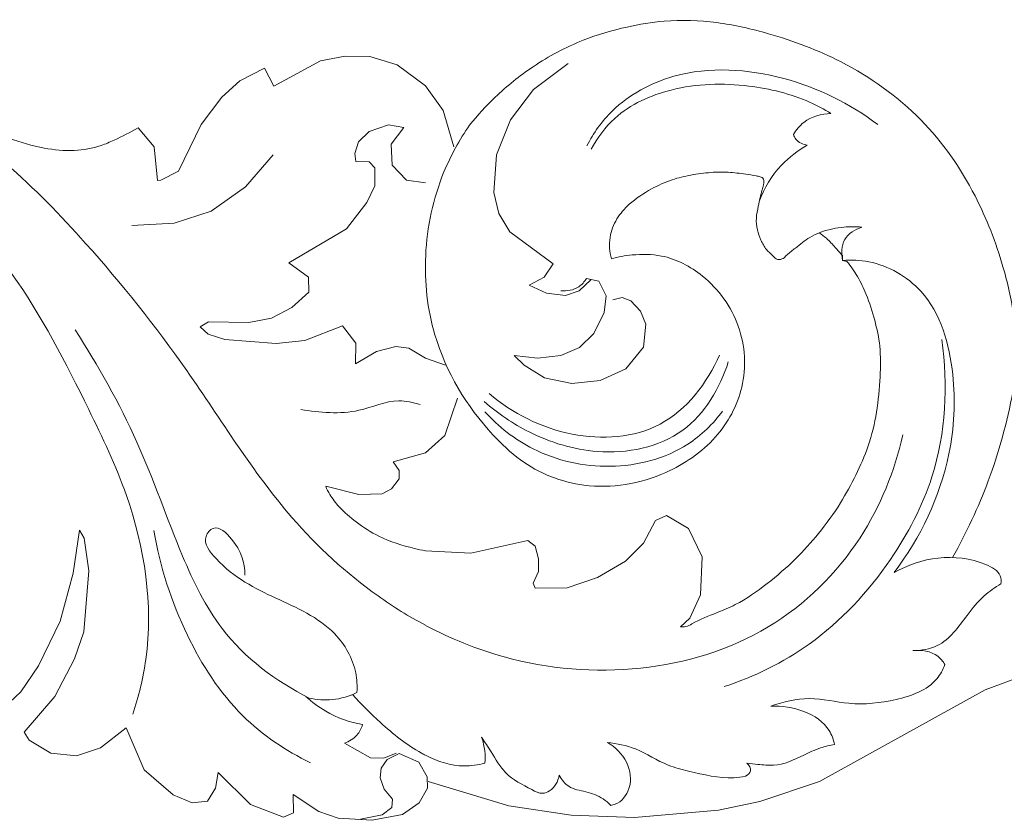
# Model space of a CAD drawing. Units: millimetres. Extents: x -2030 to 1177, y 1 to 1017.
# Drawn here: x 345 to 450, y 667 to 753 of the extents above; entities that cross this region are included whole.
import ezdxf

# ---------------------------------------------------------------- set-up
doc = ezdxf.new("R2010")
doc.units = ezdxf.units.MM
doc.header["$MEASUREMENT"] = 0
doc.layers.get('0').update_dxf_attribs({"lineweight": 5})

msp = doc.modelspace()

# ---------------------------------------------------------------- linework, layer by layer
for p, q in [((379.53, 748.65), (376.92, 748.16)), ((382.18, 748.6), (379.53, 748.65)), ((376.92, 748.16), (371.94, 745.46)), ((385.07, 747.72), (382.18, 748.6)), ((388.1, 745.49), (385.07, 747.72)), ((403.28, 747.88), (399.6, 745.1)), ((370.95, 747.36), (368.33, 746.03)), ((371.94, 745.46), (370.95, 747.36)), ((368.33, 746.03), (366.43, 744.3)), ((389.98, 742.85), (388.1, 745.49)), ((399.6, 745.1), (397.16, 741.88)), ((366.43, 744.3), (364.22, 741.36)), ((391.11, 739.01), (389.98, 742.85)), ((364.22, 741.36), (361.81, 736.42)), ((382.1, 740.62), (384.15, 741.35)), ((384.15, 741.35), (385.8, 741.04)), ((397.16, 741.88), (395.68, 738.14)), ((359.2, 739.01), (357.49, 741.02)), ((380.95, 739.53), (382.1, 740.62)), ((385.8, 741.04), (384.46, 739.28)), ((380.58, 738.3), (380.95, 739.53)), ((384.46, 739.28), (384.55, 737.05)), ((359.55, 735.4), (359.2, 739.01)), ((368.95, 734.75), (371.87, 738.16)), ((380.69, 737.44), (380.58, 738.3)), ((382.12, 737.41), (380.69, 737.44)), ((382.72, 736.76), (382.12, 737.41)), ((395.68, 738.14), (395.39, 734.13)), ((361.81, 736.42), (359.91, 735.44)), ((382.7, 734.84), (382.72, 736.76)), ((384.55, 737.05), (386.07, 735.44)), ((359.91, 735.44), (359.55, 735.4)), ((386.07, 735.44), (388.1, 735.17)), ((365.26, 732.16), (368.95, 734.75)), ((381.87, 733.08), (382.7, 734.84)), ((395.39, 734.13), (395.9, 731.89)), ((379.69, 730.27), (381.87, 733.08)), ((361.34, 730.86), (365.26, 732.16)), ((395.9, 731.89), (397.09, 729.93)), ((356.83, 730.63), (361.34, 730.86)), ((373.54, 726.63), (379.69, 730.27)), ((397.09, 729.93), (401.71, 726.53)), ((375.65, 725.11), (373.54, 726.63)), ((432.52, 726.9), (432.49, 727.43)), ((432.49, 727.43), (432.52, 726.9)), ((432.98, 726.79), (432.52, 726.9)), ((432.52, 726.9), (432.98, 726.79)), ((401.71, 726.53), (400.74, 725.11)), ((375.68, 723.52), (375.65, 725.11)), ((400.74, 725.11), (399.14, 724.26)), ((404.48, 723.66), (405.71, 724.84)), ((405.24, 724.99), (406.57, 724.7)), ((406.57, 724.7), (407.34, 723.12)), ((373.86, 721.9), (375.68, 723.52)), ((399.14, 724.26), (400.98, 723.41)), ((403, 723.18), (404.48, 723.66)), ((400.98, 723.41), (403, 723.18)), ((407.34, 723.12), (407.14, 721.36)), ((409.03, 722.95), (408.06, 722.72)), ((409.96, 722.61), (409.03, 722.95)), ((410.98, 721.51), (409.96, 722.61)), ((371.7, 720.77), (373.86, 721.9)), ((411.55, 720.13), (410.98, 721.51)), ((364.1, 719.84), (365.01, 720.37)), ((365.01, 720.37), (369.3, 720.31)), ((369.3, 720.31), (371.7, 720.77)), ((407.14, 721.36), (406.02, 719.14)), ((364.97, 719.04), (364.1, 719.84)), ((379.25, 719.94), (375.25, 718.39)), ((380.69, 718.11), (379.25, 719.94)), ((411.31, 717.68), (411.55, 720.13)), ((366.73, 718.49), (364.97, 719.04)), ((372.21, 718.06), (366.73, 718.49)), ((375.25, 718.39), (372.21, 718.06)), ((406.02, 719.14), (404.5, 717.64)), ((380.64, 715.89), (380.69, 718.11)), ((382.9, 717.22), (380.64, 715.89)), ((384.93, 717.74), (382.9, 717.22)), ((386.31, 717.57), (384.93, 717.74)), ((388.1, 716.48), (386.31, 717.57)), ((404.5, 717.64), (402.53, 716.79)), ((409.43, 715.37), (411.31, 717.68)), ((390.24, 715.76), (388.1, 716.48)), ((400.04, 716.5), (397.55, 716.79)), ((397.55, 716.79), (398.62, 715.74)), ((402.53, 716.79), (400.04, 716.5)), ((398.62, 715.74), (400.76, 714.42)), ((406.7, 714.11), (409.43, 715.37)), ((400.76, 714.42), (403.7, 713.79)), ((403.7, 713.79), (406.7, 714.11)), ((391.51, 712.23), (390.16, 708.28)), ((390.16, 708.28), (388.1, 706.41)), ((388.1, 706.41), (384.65, 705.47)), ((384.65, 705.47), (385.31, 704.55)), ((385.3, 703.66), (384.48, 702.6)), ((385.31, 704.55), (385.3, 703.66)), ((381, 701.97), (377.48, 702.86)), ((384.48, 702.6), (383.48, 702.07)), ((383.48, 702.07), (381, 701.97)), ((412.59, 699.22), (413.77, 699.75)), ((413.77, 699.75), (416.12, 698.38)), ((411.31, 696.81), (412.59, 699.22)), ((416.12, 698.38), (417.57, 695.34)), ((350.6, 693.61), (351.26, 698.2)), ((351.26, 698.2), (351.76, 697.35)), ((351.76, 697.35), (352.26, 693.87)), ((392.93, 695.74), (398.99, 697.08)), ((398.99, 697.08), (399.78, 696.47)), ((399.78, 696.47), (400.15, 695.14)), ((409.4, 694.87), (411.31, 696.81)), ((388.1, 695.98), (392.93, 695.74)), ((417.57, 695.34), (417.38, 691.29)), ((400.15, 695.14), (400.14, 693.77)), ((406.43, 693.16), (409.4, 694.87)), ((349.19, 688.5), (350.6, 693.61)), ((352.26, 693.87), (351.71, 687.36)), ((400.14, 693.77), (399.55, 692.54)), ((403.2, 692.05), (406.43, 693.16)), ((399.55, 692.54), (399.78, 692)), ((399.78, 692), (403.2, 692.05)), ((417.38, 691.29), (416.26, 688.81)), ((346.88, 683.73), (349.19, 688.5)), ((416.26, 688.81), (415.24, 687.9)), ((351.71, 687.36), (350.74, 684.5)), ((345.01, 680.99), (346.88, 683.73)), ((350.74, 684.5), (348.63, 680.48)), ((447.71, 681.18), (451.91, 682.74)), ((341.64, 677.82), (345.01, 680.99)), ((348.63, 680.48), (345.35, 676.68)), ((430.06, 671.44), (447.71, 681.18)), ((345.35, 676.68), (345.9, 675.82)), ((353.5, 675.03), (356.24, 677.15)), ((356.24, 677.15), (358.16, 672.66)), ((345.9, 675.82), (348.22, 674.43)), ((379.47, 675.52), (382.24, 673.94)), ((348.22, 674.43), (350.92, 674.18)), ((350.92, 674.18), (353.5, 675.03)), ((383.66, 673.92), (384.98, 674.44)), ((385.3, 674.42), (384.03, 673.79)), ((387.38, 673.48), (385.3, 674.42)), ((382.24, 673.94), (383.66, 673.92)), ((384.03, 673.79), (383.39, 672.84)), ((388.27, 671.94), (387.38, 673.48)), ((358.16, 672.66), (361.24, 670.02)), ((365.74, 670.72), (366.03, 672.39)), ((366.03, 672.39), (369.45, 669)), ((383.39, 672.84), (383.29, 671.83)), ((383.29, 671.83), (383.69, 670.62)), ((388.33, 670.71), (388.27, 671.94)), ((388.38, 671.43), (396.97, 668.85)), ((423.69, 669.29), (430.06, 671.44)), ((361.24, 670.02), (363.25, 669.17)), ((364.87, 669.35), (365.74, 670.72)), ((374.06, 668.11), (374.02, 670.06)), ((374.02, 670.06), (376.74, 668.24)), ((383.69, 670.62), (384.59, 669.56)), ((387.43, 669.15), (388.33, 670.71)), ((363.25, 669.17), (364.87, 669.35)), ((369.45, 669), (372.97, 667.62)), ((384.59, 669.56), (384.53, 668.66)), ((385.65, 667.92), (387.43, 669.15)), ((419.3, 668.39), (423.69, 669.29)), ((372.97, 667.62), (374.06, 668.11)), ((376.74, 668.24), (378.79, 667.51)), ((382.43, 667.3), (385.65, 667.92)), ((384.53, 668.66), (383.5, 667.87)), ((396.97, 668.85), (403.63, 667.86)), ((410.36, 667.6), (419.3, 668.39)), ((378.79, 667.51), (382.43, 667.3)), ((383.5, 667.87), (380.99, 667.4)), ((403.63, 667.86), (410.36, 667.6))]:
    msp.add_line(p, q)
for points, knots in [([(357.49, 741.02), (356.67, 740.53), (355.36, 739.88), (353.14, 738.91), (350.6, 738.48), (347.25, 738.78), (343.51, 739.91), (338.75, 741.95), (332.65, 745.4), (326.06, 748.58), (319.99, 750.35), (315.6, 751.42), (311.52, 751.88), (308.06, 752.15), (304.85, 752.27), (301.6, 751.94), (297.49, 751.3), (291.57, 749.86), (283.07, 746.82), (274.17, 741.11), (267.71, 734.69), (265.13, 730.76), (264.35, 729.39)], [-904.19787, -904.19787, -904.19787, -904.19787, -900.621508, -898.777114, -895.175595, -891.195332, -886.368195, -880.695036, -871.919479, -860.284261, -853.556277, -848.430426, -843.466588, -838.301292, -835.533738, -831.526107, -826.149761, -820.068282, -808.874702, -792.704228, -781.086551, -775.211987, -775.211987, -775.211987, -775.211987]), ([(450.64, 712.91), (451.02, 715.59), (451.11, 720.14), (449.48, 727.16), (446.67, 734.47), (441.15, 742.41), (433.19, 748.06), (425.53, 750.94), (419.16, 752.39), (414.03, 752.58), (409.26, 751.77), (404.47, 750.37), (399.69, 747.83), (395.72, 744.63), (393.65, 742.35), (392.8, 741.31)], [-1077.420001, -1077.420001, -1077.420001, -1077.420001, -1067.321583, -1060.665374, -1050.570283, -1038.208838, -1025.175942, -1014.889631, -1007.878208, -1000.933539, -995.96309, -989.924066, -982.417837, -975.980706, -970.984091, -970.984091, -970.984091, -970.984091]), ([(326.48, 748.19), (332.56, 745.28), (341.77, 739.43), (353.26, 727.55), (363.37, 714.9), (371.82, 700.83), (381.11, 692.24), (386.35, 688.99), (388.1, 688.06)], [0, 0, 0, 0, 25.075555, 39.998953, 61.501566, 85.434625, 100.870616, 108.209164, 108.209164, 108.209164, 108.209164]), ([(405.27, 739.11), (405.99, 740.47), (408.38, 743.82), (415.72, 747.74), (426.33, 747.04), (433.31, 743.61), (436.27, 741.36)], [0, 0, 0, 0, 5.730403, 15.074944, 29.565775, 43.427109, 43.427109, 43.427109, 43.427109]), ([(431.28, 742.54), (430.55, 742.99), (427.82, 744.45), (422.05, 745.86), (414.7, 745.67), (408.6, 742.94), (406.4, 739.95), (405.75, 738.73)], [0, 0, 0, 0, 3.192819, 11.499605, 21.774152, 30.116667, 35.275037, 35.275037, 35.275037, 35.275037]), ([(427.28, 740.3), (427.57, 740.79), (428.59, 742.06), (430.27, 742.52), (431.28, 742.54)], [0, 0, 0, 0, 2.129672, 5.897768, 5.897768, 5.897768, 5.897768]), ([(392.8, 741.31), (391.72, 739.75), (389.31, 735.4), (387.66, 727.65), (388.74, 717.58), (392.49, 711.35), (395.28, 708.33)], [0, 0, 0, 0, 7.081577, 18.434577, 29.00473, 44.341265, 44.341265, 44.341265, 44.341265]), ([(428.76, 739.17), (428.31, 739.24), (427.65, 739.54), (427.35, 740.13), (427.28, 740.3)], [0, 0, 0, 0, 1.699116, 2.398279, 2.398279, 2.398279, 2.398279]), ([(329.12, 740.19), (334.76, 736.07), (344.09, 727.26), (351.31, 713.03), (357.67, 699.78), (359.45, 688.17), (357.56, 680.49), (356.93, 678.59)], [0, 0, 0, 0, 26.006423, 46.715649, 59.148585, 81.049941, 88.541883, 88.541883, 88.541883, 88.541883]), ([(423.65, 733.19), (424.18, 734.6), (425.58, 736.97), (427.75, 738.61), (428.76, 739.17)], [0, 0, 0, 0, 5.649654, 9.950757, 9.950757, 9.950757, 9.950757]), ([(423.94, 734.42), (423.99, 734.59), (424.06, 734.87), (424.17, 735.25), (424.11, 735.53), (423.96, 735.75), (423.66, 735.83), (423.09, 735.96), (421.94, 736.12), (420.35, 736.33), (418.39, 736.3), (416.39, 736.02), (414.23, 735.53), (412, 734.49), (409.94, 733.14), (408.37, 731.37), (407.59, 729.32), (407.7, 727.81), (407.9, 727.08)], [0, 0, 0, 0, 0.670635, 1.097772, 1.433731, 1.729102, 2.002286, 2.562647, 3.947629, 6.276601, 8.558064, 11.206737, 13.765533, 16.769341, 20.331968, 22.87425, 25.479082, 28.313503, 28.313503, 28.313503, 28.313503]), ([(407.9, 727.08), (407.7, 727.81), (407.59, 729.32), (408.37, 731.37), (409.94, 733.14), (412, 734.49), (414.23, 735.53), (416.39, 736.02), (418.39, 736.3), (420.35, 736.33), (421.94, 736.12), (423.09, 735.96), (423.66, 735.83), (423.96, 735.75), (424.11, 735.53), (424.17, 735.25), (424.06, 734.87), (423.99, 734.59), (423.94, 734.42)], [-28.313503, -28.313503, -28.313503, -28.313503, -25.479082, -22.87425, -20.331968, -16.769341, -13.765533, -11.206737, -8.558064, -6.276601, -3.947629, -2.562647, -2.002286, -1.729102, -1.433731, -1.097772, -0.670635, 0, 0, 0, 0]), ([(430.04, 729.85), (429.69, 729.71), (428.77, 729.27), (427.71, 728.35), (426.76, 727.67), (426.34, 727.22), (426.04, 727.03), (425.74, 726.95), (425.37, 727.09), (424.98, 727.52), (424.32, 728.09), (423.79, 729.06), (423.39, 730.18), (423.27, 731.43), (423.58, 732.84), (423.79, 733.85), (423.94, 734.42)], [0, 0, 0, 0, 1.395994, 3.778299, 5.195423, 5.730656, 6.059167, 6.495508, 6.849611, 7.469242, 8.639681, 10.077059, 11.529887, 13.066617, 14.694286, 16.907137, 16.907137, 16.907137, 16.907137]), ([(423.94, 734.42), (423.79, 733.85), (423.58, 732.84), (423.27, 731.43), (423.39, 730.18), (423.79, 729.06), (424.32, 728.09), (424.98, 727.52), (425.37, 727.09), (425.74, 726.95), (426.04, 727.03), (426.34, 727.22), (426.76, 727.67), (427.71, 728.35), (428.77, 729.27), (429.69, 729.71), (430.04, 729.85)], [-16.907137, -16.907137, -16.907137, -16.907137, -14.694286, -13.066617, -11.529887, -10.077059, -8.639681, -7.469242, -6.849611, -6.495508, -6.059167, -5.730656, -5.195423, -3.778299, -1.395994, 0, 0, 0, 0]), ([(430.04, 729.85), (430.78, 730.13), (432.29, 730.5), (433.84, 730.51), (434.58, 730.44)], [0, 0, 0, 0, 2.964547, 5.714562, 5.714562, 5.714562, 5.714562]), ([(432.49, 727.43), (432.24, 727.72), (431.69, 728.34), (430.91, 729.19), (430.3, 729.67), (430.04, 729.85)], [0, 0, 0, 0, 1.417532, 3.113377, 4.30001, 4.30001, 4.30001, 4.30001]), ([(430.04, 729.85), (430.3, 729.67), (430.91, 729.19), (431.69, 728.34), (432.24, 727.72), (432.49, 727.43)], [-4.30001, -4.30001, -4.30001, -4.30001, -3.113377, -1.417532, 0, 0, 0, 0]), ([(432.52, 726.9), (432.36, 727.63), (432.38, 729.33), (433.86, 730.21), (434.58, 730.44)], [0, 0, 0, 0, 2.78477, 5.588832, 5.588832, 5.588832, 5.588832]), ([(407.9, 727.08), (408.62, 727.28), (410.39, 727.59), (413.86, 727.56), (418.34, 725.21), (422, 720.14), (422.42, 713.42), (419.22, 707.63), (413.2, 703.52), (405.41, 702.16), (398.88, 704.76), (396.2, 707.38), (395.28, 708.33)], [0, 0, 0, 0, 2.791449, 6.656191, 12.692899, 20.874454, 28.950814, 36.455627, 44.501984, 55.435824, 64.465866, 69.39244, 69.39244, 69.39244, 69.39244]), ([(395.28, 708.33), (396.2, 707.38), (398.88, 704.76), (405.41, 702.16), (413.2, 703.52), (419.22, 707.63), (422.42, 713.42), (422, 720.14), (418.34, 725.21), (413.86, 727.56), (410.39, 727.59), (408.62, 727.28), (407.9, 727.08)], [-69.39244, -69.39244, -69.39244, -69.39244, -64.465866, -55.435824, -44.501984, -36.455627, -28.950814, -20.874454, -12.692899, -6.656191, -2.791449, 0, 0, 0, 0]), ([(415.24, 687.9), (415.43, 687.87), (415.88, 687.87), (417.1, 688.6), (418.88, 689.3), (421.71, 690.44), (424.5, 692.45), (427.48, 694.98), (430.07, 697.9), (432.26, 700.87), (433.96, 704.04), (435.38, 707.22), (436.22, 710.77), (436.53, 714.34), (436.61, 717.64), (435.97, 720.57), (435.18, 723.06), (434.18, 725.17), (433.39, 726.28), (432.98, 726.79)], [0, 0, 0, 0, 0.709657, 1.607053, 5.182076, 7.871354, 12.909651, 17.906143, 22.430582, 27.451861, 31.64245, 35.833792, 40.448974, 45.157841, 49.229597, 52.724711, 56.334106, 58.961085, 61.405723, 61.405723, 61.405723, 61.405723]), ([(432.98, 726.79), (433.39, 726.28), (434.18, 725.17), (435.18, 723.06), (435.97, 720.57), (436.61, 717.64), (436.53, 714.34), (436.22, 710.77), (435.38, 707.22), (433.96, 704.04), (432.26, 700.87), (430.07, 697.9), (427.48, 694.98), (424.5, 692.45), (421.71, 690.44), (418.88, 689.3), (417.1, 688.6), (415.88, 687.87), (415.43, 687.87), (415.24, 687.9)], [-61.405723, -61.405723, -61.405723, -61.405723, -58.961085, -56.334106, -52.724711, -49.229597, -45.157841, -40.448974, -35.833792, -31.64245, -27.451861, -22.430582, -17.906143, -12.909651, -7.871354, -5.182076, -1.607053, -0.709657, 0, 0, 0, 0]), ([(438, 693.67), (440.81, 697.36), (444.17, 704.44), (444.71, 715.05), (442.38, 723.47), (436.53, 726.85), (433.44, 726.97), (432.52, 726.9)], [0, 0, 0, 0, 17.326543, 27.894642, 39.699867, 47.598195, 51.056711, 51.056711, 51.056711, 51.056711]), ([(402.52, 723.68), (403.16, 723.62), (404.32, 723.81), (405.03, 724.64), (405.24, 724.99)], [0, 0, 0, 0, 2.401548, 3.920075, 3.920075, 3.920075, 3.920075]), ([(350.79, 719.53), (353.22, 715.69), (357.7, 707.9), (361.47, 696.7), (366.38, 686.43), (372.17, 682.09), (375.71, 680.32)], [0, 0, 0, 0, 16.985005, 33.280986, 44.226685, 58.958017, 58.958017, 58.958017, 58.958017]), ([(419.9, 681.53), (423.1, 682.59), (430.02, 685.95), (437.51, 694.07), (443.33, 705.1), (443.78, 713.63), (443.08, 718.47)], [0, 0, 0, 0, 12.568441, 28.102642, 40.349426, 58.59879, 58.59879, 58.59879, 58.59879]), ([(394.88, 712.74), (397.37, 710.62), (403.3, 707.58), (413.84, 708.21), (418.1, 713.87), (419.4, 716.82)], [0, 0, 0, 0, 12.211402, 23.90243, 35.963305, 35.963305, 35.963305, 35.963305]), ([(394.35, 711.87), (395.8, 710.6), (399.53, 708.11), (406.86, 705.8), (416.14, 707.59), (419.47, 713.34), (420.35, 716.11)], [0, 0, 0, 0, 7.198111, 16.523237, 28.186049, 39.071391, 39.071391, 39.071391, 39.071391]), ([(374.82, 711.03), (376.86, 710.72), (380.49, 710.33), (384.55, 712.28), (386.79, 711.79), (387.52, 711.57)], [0, 0, 0, 0, 7.68436, 13.112503, 15.938962, 15.938962, 15.938962, 15.938962]), ([(444.23, 695.28), (445.7, 697.89), (448.37, 703.6), (450.05, 709.69), (450.64, 712.91)], [0, 0, 0, 0, 11.2027, 23.455092, 23.455092, 23.455092, 23.455092]), ([(394.41, 710.79), (395.87, 709.2), (399.89, 706.06), (407.82, 704.3), (415.37, 706.23), (418.72, 709.5), (419.74, 710.85)], [0, 0, 0, 0, 8.069965, 18.50591, 29.174709, 35.510729, 35.510729, 35.510729, 35.510729]), ([(388.1, 688.05), (390.77, 686.64), (398.12, 683.65), (410.98, 682.57), (425, 686.79), (434.81, 696.42), (438.07, 704.47), (438.92, 708.33)], [108.248872, 108.248872, 108.248872, 108.248872, 119.416631, 137.523836, 155.210987, 172.174949, 186.927208, 186.927208, 186.927208, 186.927208]), ([(377.48, 702.86), (377.6, 702.56), (378, 701.78), (379.04, 700.44), (380.8, 698.93), (383.41, 697.24), (386, 696.43), (387.71, 696.06), (388.1, 695.98)], [0, 0, 0, 0, 1.194865, 3.262457, 6.273168, 9.808586, 14.77778, 16.280283, 16.280283, 16.280283, 16.280283]), ([(380.8, 680.92), (380.84, 681.61), (380.73, 683.91), (378.24, 688.27), (371.9, 691), (367.06, 693.43), (364.17, 697.06), (365.77, 698.98), (368.25, 696.65), (368.87, 694.75), (368.88, 693.38)], [0, 0, 0, 0, 2.592194, 8.506282, 17.557969, 27.051689, 30.289813, 31.703374, 34.526367, 39.645578, 39.645578, 39.645578, 39.645578]), ([(359.18, 698.14), (359.82, 694.29), (362.14, 687.21), (367.78, 678.36), (373.22, 674.7), (375.86, 673.42)], [0, 0, 0, 0, 14.562933, 27.50875, 38.411486, 38.411486, 38.411486, 38.411486]), ([(449.38, 692.47), (449.41, 692.75), (449.37, 693.75), (445.17, 696), (440.83, 695.3), (438, 693.67)], [0, 0, 0, 0, 1.067879, 3.476192, 15.6562, 15.6562, 15.6562, 15.6562]), ([(440.01, 685.36), (440.89, 685.37), (443.41, 685.76), (445.4, 688.7), (447.36, 691.14), (448.74, 692.1), (449.38, 692.47)], [0, 0, 0, 0, 3.28738, 8.9018, 12.328361, 15.065054, 15.065054, 15.065054, 15.065054]), ([(443.42, 683.87), (443.22, 684.21), (442.38, 685.25), (440.9, 685.47), (440.01, 685.36)], [0, 0, 0, 0, 1.484409, 4.83164, 4.83164, 4.83164, 4.83164]), ([(424.89, 679.45), (426.2, 679.92), (429.02, 680.61), (433.46, 679.46), (438.12, 679.94), (442.12, 681.34), (443.2, 683.33), (443.42, 683.87)], [0, 0, 0, 0, 5.172013, 10.425868, 16.67874, 22.714213, 24.873949, 24.873949, 24.873949, 24.873949]), ([(375.37, 680.49), (376.01, 679.89), (377.83, 678.51), (380.03, 677.73), (381.41, 677.49)], [0, 0, 0, 0, 3.265458, 8.456972, 8.456972, 8.456972, 8.456972]), ([(375.71, 680.32), (376.52, 680.13), (378.28, 679.99), (379.99, 680.51), (380.8, 680.92)], [0, 0, 0, 0, 3.072838, 6.45598, 6.45598, 6.45598, 6.45598]), ([(380.34, 680.71), (381.26, 679.65), (383.56, 677.37), (386.19, 675.24), (387.96, 674.3), (388.1, 674.23)], [0, 0, 0, 0, 5.244106, 12.023737, 12.602286, 12.602286, 12.602286, 12.602286]), ([(431.67, 675.38), (431.54, 675.89), (430.58, 678.55), (427.13, 679.53), (424.89, 679.45)], [0, 0, 0, 0, 1.964169, 10.299591, 10.299591, 10.299591, 10.299591]), ([(381.41, 677.49), (381.28, 677.08), (380.83, 676.21), (379.97, 675.69), (379.47, 675.52)], [0, 0, 0, 0, 1.583174, 3.538876, 3.538876, 3.538876, 3.538876]), ([(394.08, 676.15), (394.41, 675.62), (395.27, 674.38), (396.58, 671.99), (398.78, 670.93), (400.43, 670.03), (401.74, 670.53), (402.22, 671.45), (402.34, 672.09)], [0, 0, 0, 0, 2.307956, 5.696977, 9.802374, 11.31305, 12.266558, 14.700924, 14.700924, 14.700924, 14.700924]), ([(394.42, 673.37), (394.46, 673.81), (394.46, 674.75), (394.25, 675.67), (394.08, 676.15)], [0, 0, 0, 0, 1.633626, 3.500216, 3.500216, 3.500216, 3.500216]), ([(407.47, 675.59), (408.48, 675.46), (410.81, 675.04), (413.38, 673.2), (416.96, 672.35), (419.73, 671.64), (421.77, 671.92), (422.19, 671.99)], [0, 0, 0, 0, 3.818251, 8.651307, 11.445471, 17.481386, 19.05981, 19.05981, 19.05981, 19.05981]), ([(407.82, 668.89), (407.98, 668.91), (408.87, 669.12), (410.2, 670.8), (409.77, 673.67), (408.31, 675.1), (407.47, 675.59)], [0, 0, 0, 0, 0.61822, 3.375438, 6.88174, 10.53742, 10.53742, 10.53742, 10.53742]), ([(422.32, 673.37), (422.71, 673.32), (423.65, 673.26), (425.75, 672.97), (427.95, 674.04), (430.01, 675.02), (431.16, 675.29), (431.67, 675.38)], [0, 0, 0, 0, 1.47326, 3.526749, 7.754687, 10.14216, 12.088322, 12.088322, 12.088322, 12.088322]), ([(388.1, 674.22), (389.39, 673.56), (391.53, 672.86), (393.7, 673.19), (394.42, 673.37)], [12.641162, 12.641162, 12.641162, 12.641162, 17.942948, 20.681885, 20.681885, 20.681885, 20.681885]), ([(422.19, 671.99), (422.42, 672.12), (422.98, 672.57), (422.54, 673.17), (422.32, 673.37)], [0, 0, 0, 0, 0.989332, 2.092261, 2.092261, 2.092261, 2.092261]), ([(402.34, 672.09), (402.59, 671.64), (403.35, 670.66), (405.22, 670.39), (406.8, 669.82), (407.57, 669.14), (407.82, 668.89)], [0, 0, 0, 0, 1.915439, 4.305232, 6.763024, 8.08174, 8.08174, 8.08174, 8.08174])]:
    msp.add_open_spline(points, degree=3, knots=knots)

doc.saveas('drawing.dxf')
